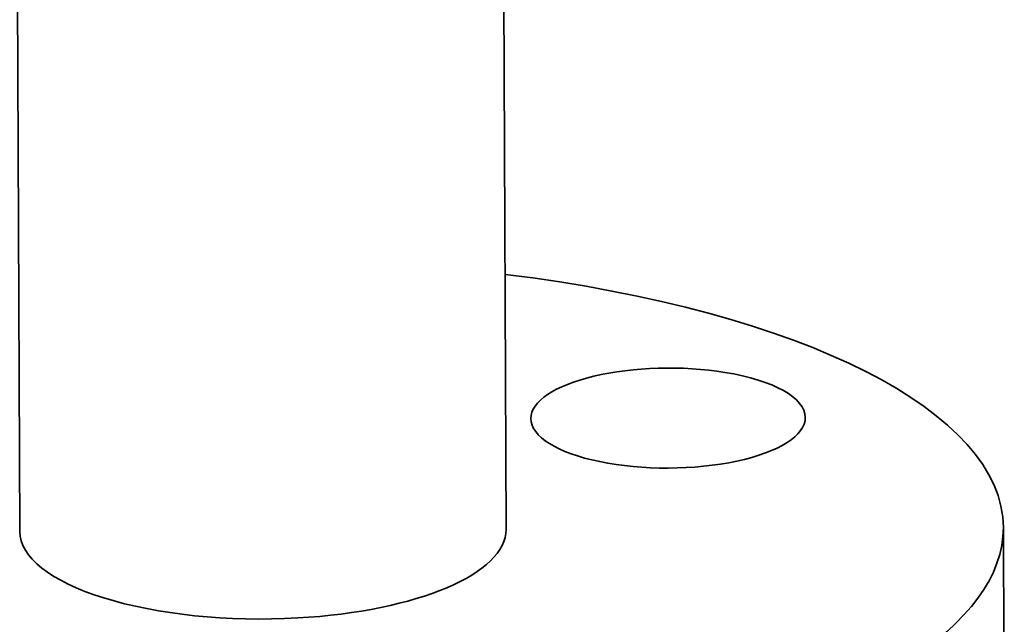
# Model space of a CAD drawing. Extents: x 0 to 10.8, y 0 to 8.3.
# Drawn here: x 8.2 to 9.3, y 3.8 to 4.5 of the extents above; entities that cross this region are included whole.
import ezdxf

# ---------------------------------------------------------------- set-up
doc = ezdxf.new("R2010")
doc.units = 0
doc.header["$MEASUREMENT"] = 0
doc.layers.get('0').update_dxf_attribs({"lineweight": 13})

msp = doc.modelspace()

# ---------------------------------------------------------------- linework, layer by layer
at = {"color": 7, "lineweight": 35, "ltscale": 0.03937}
for p, q in [((8.1525, 6.555), (8.1628, 3.9271)), ((8.7119, 6.5572), (8.7222, 3.9293))]:
    msp.add_line(p, q, dxfattribs=at)
at = {"color": 7, "lineweight": 35, "ltscale": 0.007346}
msp.add_line((9.2942, 3.9315), (9.2953, 3.6377), dxfattribs=at)
at = {"color": 7, "lineweight": 35, "ltscale": 0.03937}
for centre, major_axis, start_param, end_param in [((8.4425, 3.9282), (-0.8517, -0.0033), 3.141589, 4.377758), ((8.9086, 4.0573), (-0.1578, -0.0006), 4.284003, 6.283185), ((8.9086, 4.0573), (-0.1578, -0.0006), 3.141593, 4.284003), ((8.9086, 4.0573), (-0.1578, -0.0006), 6.283185, 9.424778), ((8.4425, 3.9282), (-0.8517, -0.0033), 6.283181, 9.424774), ((8.4425, 3.9282), (-0.2797, -0.0011), 6.283185, 7.996392), ((8.4425, 3.9282), (-0.2797, -0.0011), 1.713207, 3.141593)]:
    msp.add_ellipse(centre, major_axis=major_axis, ratio=0.364583, start_param=start_param, end_param=end_param, dxfattribs=at)

doc.saveas('drawing.dxf')
